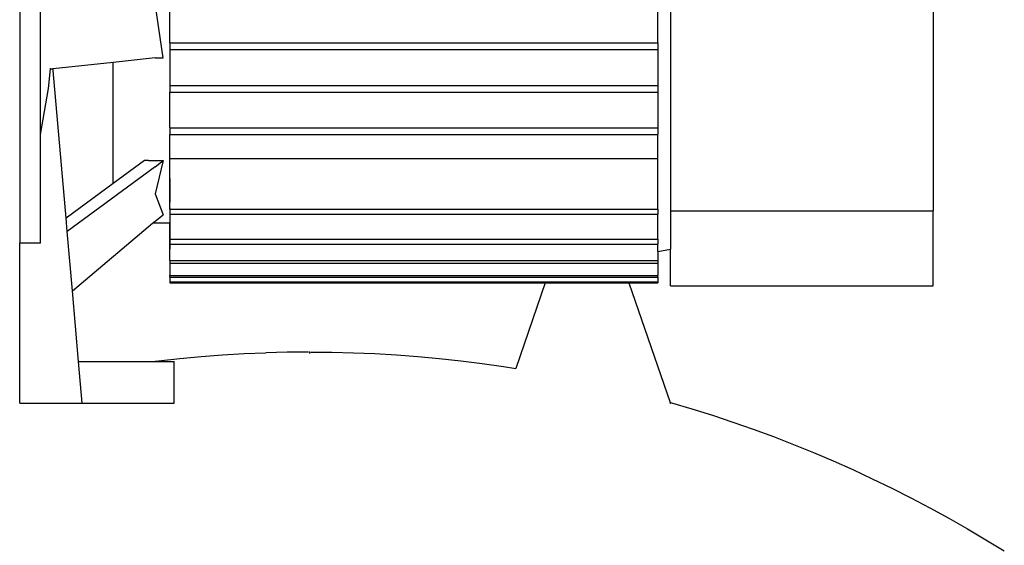
# Model space of a CAD drawing. Units: metres. Extents: x 0.7 to 2.58, y 0.55 to 1.59.
# Drawn here: x 2.28 to 2.52, y 1.32 to 1.45 of the extents above; entities that cross this region are included whole.
import ezdxf

# ---------------------------------------------------------------- set-up
doc = ezdxf.new("R2010")
doc.units = ezdxf.units.M
doc.layers.add('Edges', color=7, linetype='Continuous')

# ---------------------------------------------------------------- blocks, each defined once
blk = doc.blocks.new('Tanque Hidroneumático rs')
at = {"layer": 'Edges'}
for p, q in [((-0.05674, 0.41258), (-0.05674, 0.28144)), ((-0.05174, 0.30743), (-0.05174, 0.41258)), ((0.09926, 0.38848), (0.09926, 0.28918)), ((0.16226, 0.38848), (0.16226, 0.28918)), ((-0.02236, 0.32583), (-0.02424, 0.33883)), ((-0.02074, 0.32943), (-0.02074, 0.33803)), ((0.09626, 0.32943), (0.09626, 0.33803)), ((-0.02074, 0.32943), (0.09626, 0.32943)), ((-0.02074, 0.32943), (-0.02074, 0.32783)), ((0.09626, 0.32943), (0.09626, 0.32783)), ((-0.02424, 0.32583), (-0.03434, 0.32474)), ((-0.02424, 0.32583), (-0.02236, 0.32583)), ((-0.02074, 0.32783), (0.09626, 0.32783)), ((-0.02074, 0.32783), (-0.02074, 0.31923)), ((0.09626, 0.32783), (0.09626, 0.31923)), ((-0.03434, 0.32474), (-0.04874, 0.32318)), ((-0.03434, 0.29571), (-0.03434, 0.32474)), ((-0.04982, 0.31848), (-0.04934, 0.32318)), ((-0.04934, 0.32318), (-0.04955, 0.32318)), ((-0.04934, 0.32318), (-0.04878, 0.32318)), ((-0.04874, 0.32318), (-0.04878, 0.32318)), ((-0.04874, 0.32277), (-0.04878, 0.32318)), ((-0.04874, 0.32277), (-0.04874, 0.32318)), ((-0.04564, 0.28739), (-0.04874, 0.32277)), ((-0.02074, 0.31923), (0.09626, 0.31923)), ((-0.02074, 0.31923), (-0.02074, 0.31763)), ((0.09626, 0.31923), (0.09626, 0.31763)), ((-0.05174, 0.30743), (-0.04982, 0.31848)), ((-0.02074, 0.31763), (0.09626, 0.31763)), ((-0.02074, 0.30903), (-0.02074, 0.31763)), ((0.09626, 0.31763), (0.09626, 0.30903)), ((-0.05174, 0.28144), (-0.05174, 0.30743)), ((-0.02074, 0.30903), (0.09626, 0.30903)), ((-0.02074, 0.30903), (-0.02074, 0.30743)), ((-0.02074, 0.30168), (-0.02074, 0.30743)), ((-0.02074, 0.30743), (0.09626, 0.30743)), ((0.09626, 0.30903), (0.09626, 0.30743)), ((0.09626, 0.30168), (0.09626, 0.30743)), ((-0.02681, 0.30125), (-0.03434, 0.29571)), ((-0.02589, 0.30122), (-0.02681, 0.30125)), ((-0.02589, 0.30122), (-0.02237, 0.30122)), ((-0.02429, 0.2997), (-0.02237, 0.30122)), ((-0.02237, 0.30122), (-0.02424, 0.29323)), ((-0.02074, 0.30168), (0.09626, 0.30168)), ((-0.02074, 0.28959), (-0.02074, 0.30168)), ((0.09626, 0.28959), (0.09626, 0.30168)), ((-0.02429, 0.2997), (-0.04536, 0.28419)), ((-0.03434, 0.29571), (-0.04564, 0.28739)), ((-0.02074, 0.2969), (-0.02074, 0.29249)), ((-0.02074, 0.29567), (-0.02074, 0.29126)), ((-0.02424, 0.29323), (-0.02237, 0.28822)), ((-0.02429, 0.2867), (-0.02237, 0.28822)), ((-0.02074, 0.2897), (-0.02074, 0.28591)), ((-0.02074, 0.28959), (0.09626, 0.28959)), ((-0.02074, 0.28959), (-0.02074, 0.28836)), ((-0.02074, 0.28904), (-0.02074, 0.28525)), ((-0.02074, 0.28836), (0.09626, 0.28836)), ((-0.02074, 0.28836), (-0.02074, 0.28618)), ((0.09626, 0.28959), (0.09626, 0.28836)), ((0.09626, 0.2824), (0.09626, 0.28836)), ((0.09926, 0.28918), (0.16226, 0.28918)), ((0.09926, 0.28918), (0.09926, 0.27993)), ((0.16226, 0.27118), (0.16226, 0.28918)), ((-0.04536, 0.28419), (-0.04564, 0.28739)), ((-0.04411, 0.26997), (-0.0249, 0.28618)), ((-0.0249, 0.28618), (-0.02429, 0.2867)), ((-0.02074, 0.28618), (-0.0249, 0.28618)), ((-0.02074, 0.2824), (-0.02074, 0.28618)), ((-0.02074, 0.28618), (-0.02074, 0.28525)), ((-0.02074, 0.28618), (-0.02074, 0.28591)), ((-0.04411, 0.26997), (-0.04536, 0.28419)), ((-0.02074, 0.28549), (-0.02074, 0.2817)), ((-0.02074, 0.28549), (-0.02074, 0.2817)), ((-0.02074, 0.28483), (-0.02074, 0.2813)), ((-0.02074, 0.28483), (-0.02074, 0.2813)), ((-0.02074, 0.2837), (-0.02074, 0.28017)), ((-0.02074, 0.2837), (-0.02074, 0.28017)), ((-0.02074, 0.28349), (-0.02074, 0.27996)), ((-0.02074, 0.28349), (-0.02074, 0.27996)), ((-0.05174, 0.28144), (-0.05674, 0.28144)), ((-0.05674, 0.24695), (-0.05674, 0.28144)), ((-0.02074, 0.2824), (0.09626, 0.2824)), ((-0.02074, 0.28117), (-0.02074, 0.2824)), ((-0.02074, 0.28117), (0.09626, 0.28117)), ((-0.02074, 0.27726), (-0.02074, 0.28117)), ((0.09626, 0.2824), (0.09626, 0.28117)), ((0.09626, 0.2794), (0.09626, 0.28117)), ((0.09626, 0.2794), (0.09926, 0.27993)), ((0.09626, 0.2794), (0.09626, 0.27726)), ((0.09926, 0.27118), (0.09926, 0.27993)), ((-0.02074, 0.27726), (0.09626, 0.27726)), ((-0.02074, 0.27726), (-0.02074, 0.27659)), ((-0.02074, 0.27659), (0.09626, 0.27659)), ((-0.02074, 0.27659), (-0.02074, 0.27363)), ((0.09626, 0.27726), (0.09626, 0.27659)), ((0.09626, 0.27659), (0.09626, 0.27363)), ((-0.02074, 0.27363), (0.09626, 0.27363)), ((-0.02074, 0.27323), (-0.02074, 0.27363)), ((-0.02074, 0.27323), (0.09626, 0.27323)), ((-0.02074, 0.27323), (-0.02074, 0.2721)), ((-0.02074, 0.2721), (0.09626, 0.2721)), ((-0.02074, 0.2721), (-0.02074, 0.27189)), ((-0.02074, 0.27189), (0.06926, 0.27189)), ((0.06926, 0.27189), (0.06216, 0.2514)), ((0.06926, 0.27189), (0.08926, 0.27189)), ((0.08926, 0.27189), (0.09626, 0.27189)), ((0.08926, 0.27189), (0.09919, 0.24323)), ((0.09626, 0.27323), (0.09626, 0.27363)), ((0.09626, 0.27323), (0.09626, 0.2721)), ((0.09626, 0.2721), (0.09626, 0.27189)), ((-0.04262, 0.25303), (-0.04411, 0.26997)), ((0.09926, 0.27118), (0.16226, 0.27118)), ((-0.00809, 0.25463), (-0.00294, 0.25492)), ((-0.00294, 0.25492), (0.00223, 0.25513)), ((0.00737, 0.25526), (0.00223, 0.25513)), ((0.00737, 0.25526), (0.0074, 0.25526)), ((0.01252, 0.2553), (0.0074, 0.25526)), ((0.01284, 0.2553), (0.01265, 0.2553)), ((0.01274, 0.2553), (0.01274, 0.25526)), ((0.01274, 0.25513), (0.01274, 0.25492)), ((0.01297, 0.2553), (0.01808, 0.25526)), ((0.01808, 0.25526), (0.01811, 0.25526)), ((0.01811, 0.25526), (0.02326, 0.25513)), ((0.02326, 0.25513), (0.02843, 0.25492)), ((0.02843, 0.25492), (0.03358, 0.25463)), ((-0.04174, 0.24303), (-0.04262, 0.25303)), ((-0.04262, 0.25303), (-0.02514, 0.25303)), ((-0.02514, 0.25303), (-0.02349, 0.25323)), ((-0.02514, 0.25303), (-0.01974, 0.25303)), ((-0.02349, 0.25323), (-0.01837, 0.25378)), ((-0.01974, 0.24303), (-0.01974, 0.25303)), ((-0.01837, 0.25378), (-0.01323, 0.25425)), ((-0.01323, 0.25425), (-0.00809, 0.25463)), ((0.03358, 0.25463), (0.03872, 0.25425)), ((0.03872, 0.25425), (0.04385, 0.25378)), ((0.04385, 0.25378), (0.04898, 0.25323)), ((0.04898, 0.25323), (0.05409, 0.2526)), ((0.05409, 0.2526), (0.0592, 0.25188)), ((0.0592, 0.25188), (0.06216, 0.2514)), ((0.06216, 0.2514), (0.06211, 0.25126)), ((-0.05674, 0.24303), (-0.05674, 0.24695)), ((0.09919, 0.24323), (0.09948, 0.24315)), ((0.09919, 0.24323), (0.09926, 0.24303)), ((0.09948, 0.24315), (0.10442, 0.24169)), ((-0.05674, 0.24303), (-0.04174, 0.24303)), ((-0.04174, 0.24303), (-0.01974, 0.24303)), ((0.09907, 0.24303), (0.09926, 0.24303)), ((0.10442, 0.24169), (0.10934, 0.24015)), ((0.10934, 0.24015), (0.11423, 0.23853)), ((0.11423, 0.23853), (0.1191, 0.23682)), ((0.1191, 0.23682), (0.12394, 0.23504)), ((0.12394, 0.23504), (0.12875, 0.23318)), ((0.12875, 0.23318), (0.13352, 0.23124)), ((0.13352, 0.23124), (0.13827, 0.22922)), ((0.13827, 0.22922), (0.14298, 0.22712)), ((0.14298, 0.22712), (0.14765, 0.22495)), ((0.14765, 0.22495), (0.15229, 0.2227)), ((0.15229, 0.2227), (0.15689, 0.22038)), ((0.15689, 0.22038), (0.16145, 0.21798)), ((0.16145, 0.21798), (0.16597, 0.2155)), ((0.16597, 0.2155), (0.17046, 0.21295)), ((0.17046, 0.21295), (0.17489, 0.21033)), ((0.17489, 0.21033), (0.17929, 0.20763))]:
    blk.add_line(p, q, dxfattribs=at)

msp = doc.modelspace()

# ---------------------------------------------------------------- block references
msp.add_blockref('Tanque Hidroneumático rs', (2.34101, 1.1157))

doc.saveas('drawing.dxf')
